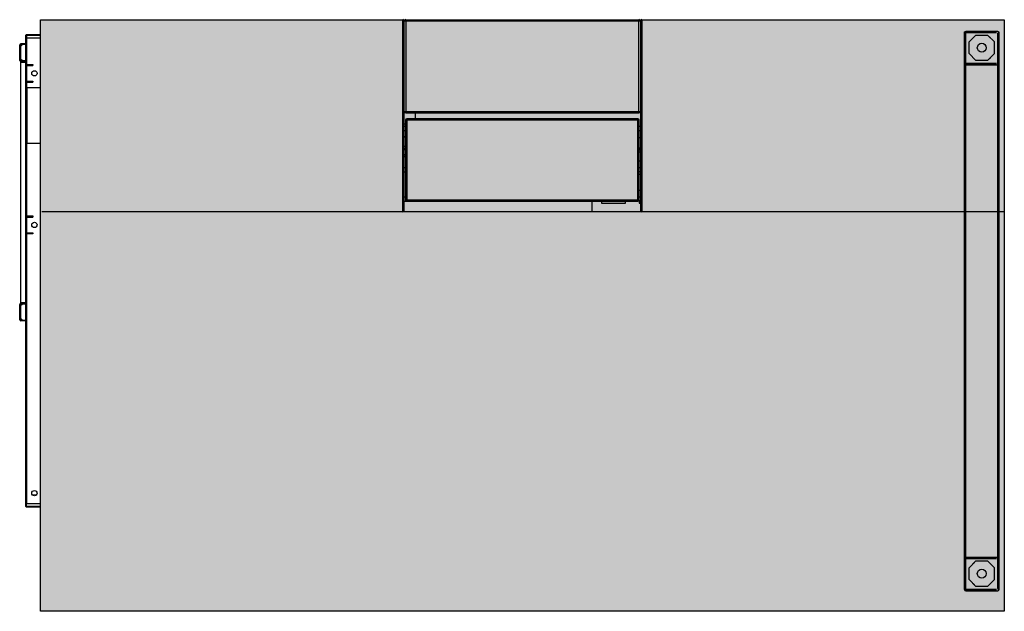
# Model space of a CAD drawing. Units: millimetres. Extents: x -0.03 to 1.4, y 0 to 0.86.
import ezdxf

# ---------------------------------------------------------------- set-up
doc = ezdxf.new("R2010")
doc.units = ezdxf.units.MM
doc.layers.add('.Operis_HACH', color=255, linetype='Continuous')
doc.layers.add('.Operis_MOBI', color=1, linetype='Continuous')

msp = doc.modelspace()

# ---------------------------------------------------------------- hatches: boundary and pattern name
at = {"layer": '.Operis_HACH', "true_color": 0xeaecd4}
h = msp.add_hatch(color=254, dxfattribs=at)
h.dxf.hatch_style = 1
h.paths.add_polyline_path([(1.4, 0.86), (0, 0.86), (0, 0), (1.4, 0)])
at = {"layer": '.Operis_HACH', "true_color": 0x939598}
h = msp.add_hatch(color=252, dxfattribs=at)
h.dxf.hatch_style = 1
edge = h.paths.add_edge_path()
edge.add_line((0.5264, 0.5806), (0.8736, 0.5806))
edge.add_arc((0.8736, 0.5827), 0.00214, 180.0018, 269.9994, ccw=False)
edge.add_line((0.8714, 0.5827), (0.8714, 0.8579))
edge.add_arc((0.8736, 0.8579), 0.00214, 89.9999, 179.9987, ccw=False)
edge.add_line((0.8736, 0.86), (0.5264, 0.86))
edge.add_arc((0.5264, 0.8579), 0.00214, -0.0011, 89.814, ccw=False)
edge.add_line((0.5286, 0.8579), (0.5286, 0.5827))
edge.add_arc((0.5264, 0.5827), 0.00214, 270, 360, ccw=False)

# ---------------------------------------------------------------- linework, layer by layer
at = {"layer": '.Operis_MOBI'}
for p, q in [((0.5264, 0.5806), (0.5264, 0.86)), ((0.5307, 0.86), (0.5307, 0.7246)), ((0.8693, 0.7246), (0.8693, 0.86)), ((0.8736, 0.86), (0.8736, 0.5806)), ((0.8736, 0.8579), (0.5264, 0.8579)), ((0.5286, 0.5827), (0.5286, 0.8579)), ((0.8714, 0.8579), (0.8714, 0.5827)), ((0.5286, 0.7267), (0.8714, 0.7267)), ((0.5307, 0.7246), (0.8693, 0.7246)), ((0.5324, 0.716), (0.5324, 0.596)), ((0.8676, 0.716), (0.5324, 0.716)), ((0.5443, 0.7246), (0.5443, 0.716)), ((0.8676, 0.596), (0.8676, 0.716)), ((0.5303, 0.7082), (0.5286, 0.7082)), ((0.5303, 0.7081), (0.5286, 0.7081)), ((0.5286, 0.7053), (0.5288, 0.7053)), ((0.5288, 0.7053), (0.5303, 0.7053)), ((0.8697, 0.7139), (0.5303, 0.7139)), ((0.5303, 0.7139), (0.5303, 0.5981)), ((0.8697, 0.5981), (0.8697, 0.7139)), ((0.5288, 0.6984), (0.5286, 0.6984)), ((0.5303, 0.6899), (0.5286, 0.6899)), ((0.5286, 0.6896), (0.5303, 0.6896)), ((0.5303, 0.6984), (0.5288, 0.6984)), ((0.8697, 0.6886), (0.8714, 0.6886)), ((0.5303, 0.6756), (0.5286, 0.6756)), ((0.5286, 0.6732), (0.5303, 0.6732)), ((0.5303, 0.6722), (0.5286, 0.6722)), ((0.8697, 0.6735), (0.8714, 0.6735)), ((0.8714, 0.6722), (0.8697, 0.6722)), ((0.5286, 0.6715), (0.5303, 0.6715)), ((0.8697, 0.6715), (0.8714, 0.6715)), ((0.8714, 0.6705), (0.8697, 0.6705)), ((0.8697, 0.6681), (0.8714, 0.6681)), ((0.5286, 0.6453), (0.5288, 0.6453)), ((0.5288, 0.6453), (0.5303, 0.6453)), ((0.8714, 0.6541), (0.8697, 0.6541)), ((0.5288, 0.6384), (0.5286, 0.6384)), ((0.5303, 0.6384), (0.5288, 0.6384)), ((0.8697, 0.6356), (0.8714, 0.6356)), ((0.8697, 0.6355), (0.8714, 0.6355)), ((0.5286, 0.6024), (0.5288, 0.6024)), ((0.5288, 0.6024), (0.5303, 0.6024)), ((0.8714, 0.6119), (0.8697, 0.6119)), ((0.5288, 0.5956), (0.5286, 0.5956)), ((0.534, 0.5956), (0.5288, 0.5956)), ((0.5303, 0.5981), (0.8697, 0.5981)), ((0.5324, 0.596), (0.8676, 0.596)), ((0.5768, 0.5956), (0.5717, 0.5956)), ((0.6197, 0.5956), (0.6146, 0.5956)), ((0.6626, 0.5956), (0.6574, 0.5956)), ((0.7054, 0.5956), (0.7003, 0.5956)), ((0.7483, 0.5956), (0.7431, 0.5956)), ((0.7911, 0.5956), (0.786, 0.5956)), ((0.8014, 0.5806), (0.8014, 0.596)), ((0.8148, 0.596), (0.8148, 0.5933)), ((0.8148, 0.5934), (0.8497, 0.5934)), ((0.8148, 0.5933), (0.8497, 0.5933)), ((0.834, 0.5956), (0.8288, 0.5956)), ((0.8497, 0.5933), (0.8497, 0.596)), ((0.8697, 0.5978), (0.8697, 0.5933)), ((0.8697, 0.5934), (0.8714, 0.5934)), ((0.8697, 0.5933), (0.8714, 0.5933)), ((1.4, 0.5806), (0.0021, 0.5806)), ((0.5264, 0.5827), (0.5286, 0.5827)), ((0.8714, 0.5827), (0.8736, 0.5827))]:
    msp.add_line(p, q, dxfattribs=at)
at = {"layer": '.Operis_MOBI', "color": 254}
for p, q in [((-0.0206, 0.8378), (-0.0214, 0.8369)), ((0, 0.8369), (-0.0214, 0.8369)), ((-0.0214, 0.8369), (-0.0214, 0.1529)), ((-0.0214, 0.8335), (0, 0.8335)), ((0, 0.8378), (-0.0206, 0.8378)), ((-0.0201, 0.8378), (-0.0201, 0.8335)), ((-0.0197, 0.1564), (-0.0197, 0.8335)), ((1.3423, 0.0315), (1.3423, 0.8422)), ((1.3438, 0.8408), (1.3438, 0.7962)), ((1.3904, 0.8428), (1.3442, 0.8428)), ((1.3885, 0.8409), (1.3442, 0.8409)), ((1.3442, 0.0334), (1.3442, 0.8404)), ((1.3443, 0.8413), (1.3889, 0.8413)), ((1.3588, 0.8377), (1.3488, 0.8277)), ((1.3488, 0.8277), (1.3528, 0.8317)), ((1.3547, 0.8336), (1.3588, 0.8377)), ((1.3588, 0.8377), (1.3758, 0.8377)), ((1.3798, 0.8336), (1.3758, 0.8377)), ((1.3758, 0.8377), (1.3858, 0.8277)), ((1.3858, 0.8277), (1.3817, 0.8317)), ((1.3904, 0.0334), (1.3904, 0.8404)), ((1.3908, 0.8408), (1.3908, 0.7962)), ((1.3923, 0.0315), (1.3923, 0.8422)), ((-0.03, 0.8009), (-0.03, 0.8232)), ((-0.0261, 0.8237), (-0.0287, 0.8211)), ((-0.0287, 0.8232), (-0.0287, 0.8009)), ((-0.0214, 0.8249), (-0.0283, 0.8249)), ((-0.0214, 0.8237), (-0.0283, 0.8237)), ((1.3488, 0.8107), (1.3488, 0.8277)), ((1.3858, 0.8107), (1.3858, 0.8277)), ((-0.0287, 0.8031), (-0.0261, 0.8005)), ((1.3588, 0.8007), (1.3488, 0.8107)), ((1.3547, 0.8047), (1.3588, 0.8007)), ((1.3758, 0.8007), (1.3858, 0.8107)), ((1.3798, 0.8047), (1.3758, 0.8007)), ((-0.0289, 0.7984), (-0.0214, 0.7984)), ((-0.0289, 0.7984), (-0.0289, 0.4487)), ((-0.0283, 0.8005), (-0.0214, 0.8005)), ((-0.0214, 0.7992), (-0.0283, 0.7992)), ((-0.0214, 0.795), (-0.0111, 0.795)), ((-0.0214, 0.7933), (-0.0111, 0.7933)), ((-0.0198, 0.795), (-0.0198, 0.7933)), ((-0.0111, 0.795), (-0.0111, 0.7933)), ((1.3885, 0.7961), (1.3442, 0.7961)), ((1.3442, 0.7942), (1.3904, 0.7942)), ((1.3443, 0.7957), (1.3889, 0.7957)), ((1.3758, 0.8007), (1.3588, 0.8007)), ((1.3923, 0.0777), (1.3923, 0.796)), ((-0.0214, 0.7707), (-0.0111, 0.7707)), ((-0.0214, 0.769), (-0.0111, 0.769)), ((-0.0214, 0.7614), (0, 0.7614)), ((-0.0214, 0.7588), (-0.0198, 0.7588)), ((-0.0198, 0.7707), (-0.0198, 0.769)), ((-0.0198, 0.7614), (-0.0198, 0.6799)), ((-0.0111, 0.7707), (-0.0111, 0.769)), ((-0.0214, 0.6825), (-0.0198, 0.6825)), ((0, 0.6799), (-0.0214, 0.6799)), ((-0.0214, 0.5747), (-0.0111, 0.5747)), ((-0.0214, 0.573), (-0.0111, 0.573)), ((-0.0198, 0.5747), (-0.0198, 0.573)), ((-0.0111, 0.5747), (-0.0111, 0.573)), ((-0.0214, 0.5504), (-0.0111, 0.5504)), ((-0.0111, 0.5487), (-0.0214, 0.5487)), ((-0.0198, 0.5504), (-0.0198, 0.5487)), ((-0.0111, 0.5504), (-0.0111, 0.5487)), ((-0.03, 0.4238), (-0.03, 0.4461)), ((-0.0289, 0.4487), (-0.0214, 0.4487)), ((-0.0261, 0.4465), (-0.0287, 0.4439)), ((-0.0287, 0.4461), (-0.0287, 0.4238)), ((-0.0283, 0.4478), (-0.0214, 0.4478)), ((-0.0214, 0.4465), (-0.0283, 0.4465)), ((-0.0287, 0.4259), (-0.0261, 0.4234)), ((-0.0283, 0.4234), (-0.0214, 0.4234)), ((-0.0214, 0.4221), (-0.0283, 0.4221)), ((-0.0115, 0.1692), (-0.0056, 0.1692)), ((0, 0.1564), (-0.0214, 0.1564)), ((-0.0214, 0.1529), (0, 0.1529)), ((-0.0214, 0.1529), (-0.0206, 0.1521)), ((-0.0206, 0.1521), (0, 0.1521)), ((-0.0201, 0.1521), (-0.0201, 0.1564)), ((1.3438, 0.0764), (1.3438, 0.0318)), ((1.3904, 0.0784), (1.3442, 0.0784)), ((1.3885, 0.0765), (1.3442, 0.0765)), ((1.3443, 0.0769), (1.3889, 0.0769)), ((1.3588, 0.0733), (1.3488, 0.0633)), ((1.3547, 0.0692), (1.3588, 0.0733)), ((1.3588, 0.0733), (1.3758, 0.0733)), ((1.3798, 0.0692), (1.3758, 0.0733)), ((1.3758, 0.0733), (1.3858, 0.0633)), ((1.3908, 0.0764), (1.3908, 0.0318)), ((1.3488, 0.0633), (1.3528, 0.0673)), ((1.3488, 0.0463), (1.3488, 0.0633)), ((1.3858, 0.0633), (1.3817, 0.0673)), ((1.3858, 0.0463), (1.3858, 0.0633)), ((1.3588, 0.0363), (1.3488, 0.0463)), ((1.3758, 0.0363), (1.3858, 0.0463)), ((1.3885, 0.0317), (1.3442, 0.0317)), ((1.3442, 0.0298), (1.3904, 0.0298)), ((1.3443, 0.0313), (1.3889, 0.0313)), ((1.3547, 0.0403), (1.3588, 0.0363)), ((1.3758, 0.0363), (1.3588, 0.0363)), ((1.3798, 0.0403), (1.3758, 0.0363))]:
    msp.add_line(p, q, dxfattribs=at)
at = {"layer": '.Operis_MOBI'}
msp.add_lwpolyline([(1.4, 0), (0, 0), (0, 0.86), (1.4, 0.86)], close=True, dxfattribs=at)
for points in [[(0.8697, 0.7047), (0.8706, 0.7051), (0.8714, 0.7053)], [(0.8714, 0.6984), (0.8706, 0.6986), (0.8697, 0.6991)], [(0.8697, 0.6447), (0.8706, 0.6451), (0.8714, 0.6453)], [(0.8714, 0.6384), (0.8706, 0.6386), (0.8697, 0.6391)], [(0.8697, 0.6018), (0.8706, 0.6023), (0.8714, 0.6024)], [(0.5356, 0.596), (0.535, 0.5957), (0.534, 0.5956)], [(0.5717, 0.5956), (0.5706, 0.5957), (0.57, 0.596)], [(0.5785, 0.596), (0.5779, 0.5957), (0.5768, 0.5956)], [(0.6146, 0.5956), (0.6135, 0.5957), (0.6129, 0.596)], [(0.6214, 0.596), (0.6208, 0.5957), (0.6197, 0.5956)], [(0.6574, 0.5956), (0.6564, 0.5957), (0.6558, 0.596)], [(0.6642, 0.596), (0.6636, 0.5957), (0.6626, 0.5956)], [(0.7003, 0.5956), (0.6992, 0.5957), (0.6986, 0.596)], [(0.7071, 0.596), (0.7065, 0.5957), (0.7054, 0.5956)], [(0.7431, 0.5956), (0.7421, 0.5957), (0.7415, 0.596)], [(0.7499, 0.596), (0.7493, 0.5957), (0.7483, 0.5956)], [(0.786, 0.5956), (0.7849, 0.5957), (0.7843, 0.596)], [(0.7928, 0.596), (0.7922, 0.5957), (0.7911, 0.5956)], [(0.8288, 0.5956), (0.8278, 0.5957), (0.8272, 0.596)], [(0.8356, 0.596), (0.835, 0.5957), (0.834, 0.5956)], [(0.8714, 0.5956), (0.8706, 0.5957), (0.8697, 0.5962)]]:
    msp.add_lwpolyline(points, dxfattribs=at)
at = {"layer": '.Operis_MOBI', "color": 254}
for centre, radius in [((1.3673, 0.8192), 0.0065), ((-0.0086, 0.782), 0.00386), ((-0.0086, 0.5617), 0.00386), ((-0.0086, 0.1717), 0.00386), ((1.3673, 0.0548), 0.0065)]:
    msp.add_circle(centre, radius, dxfattribs=at)
at = {"layer": '.Operis_MOBI'}
for centre, radius, start, end in [((0.5264, 0.8579), 0.00214, 0, 90), ((0.5307, 0.8579), 0.00214, 90, 180), ((0.8693, 0.8579), 0.00214, 0, 90), ((0.8736, 0.8579), 0.00214, 90, 180), ((0.5307, 0.7267), 0.00214, 180, 270), ((0.5324, 0.7139), 0.00214, 90, 180), ((0.8676, 0.7139), 0.00214, 0, 90), ((0.8693, 0.7267), 0.00214, 270, 0), ((0.5314, 0.6623), 0.00257, 116.0608, 243.9392), ((0.5324, 0.5981), 0.00214, 180, 270), ((0.8676, 0.5981), 0.00214, 270, 0), ((0.5264, 0.5827), 0.00214, 270, 0), ((0.8736, 0.5827), 0.00214, 180, 270)]:
    msp.add_arc(centre, radius, start, end, dxfattribs=at)
at = {"layer": '.Operis_MOBI', "color": 254}
for centre, radius, start, end in [((1.3443, 0.8407), 0.00201, 90.0595, 176.892), ((1.3442, 0.8409), 0.0019, 90, 180), ((1.3903, 0.8407), 0.00201, 3.108, 89.9405), ((1.3904, 0.8409), 0.0019, 0, 90), ((-0.0283, 0.8232), 0.00171, 90, 180), ((-0.0283, 0.8232), 0.000429, 90, 180), ((-0.0283, 0.8009), 0.00171, 180, 270), ((-0.0283, 0.8009), 0.000429, 180, 270), ((1.3443, 0.7962), 0.002, 180, 270), ((1.3442, 0.7961), 0.0019, 180, 270), ((1.3443, 0.7962), 0.0005, 180, 270), ((1.3903, 0.7962), 0.00201, 270.0595, 356.892), ((1.3904, 0.7961), 0.0019, 270, 0), ((-0.0283, 0.4461), 0.00171, 90, 180), ((-0.0283, 0.4461), 0.000429, 90, 180), ((-0.0283, 0.4238), 0.00171, 180, 270), ((-0.0283, 0.4238), 0.000429, 180, 270), ((1.3443, 0.0763), 0.00201, 90.0595, 176.892), ((1.3442, 0.0765), 0.0019, 90, 180), ((1.3903, 0.0763), 0.00201, 3.108, 89.9405), ((1.3904, 0.0765), 0.0019, 0, 90), ((1.3443, 0.0318), 0.002, 180, 270), ((1.3442, 0.0317), 0.0019, 180, 270), ((1.3443, 0.0318), 0.0005, 180, 270), ((1.3903, 0.0318), 0.00201, 270.0595, 356.892), ((1.3904, 0.0317), 0.0019, 270, 0)]:
    msp.add_arc(centre, radius, start, end, dxfattribs=at)

doc.saveas('drawing.dxf')
